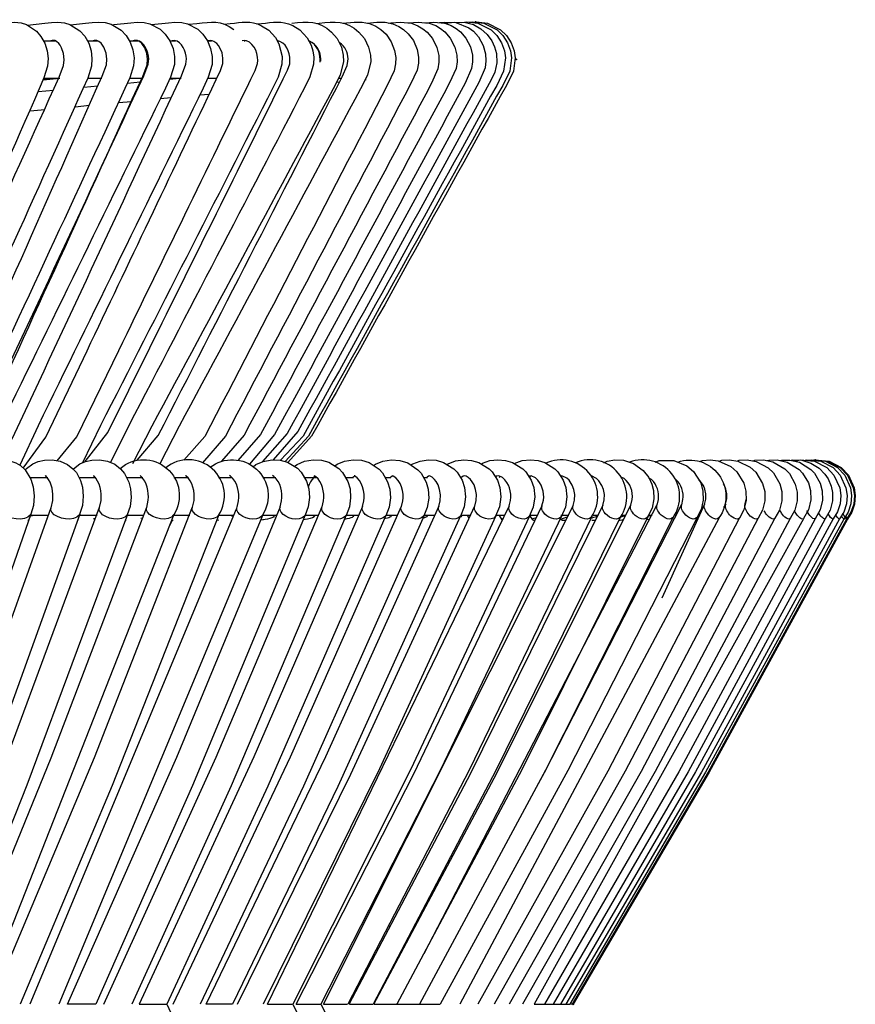
# Model space of a CAD drawing. Units: millimetres. Extents: x 3268.3 to 3284.2, y 1622.2 to 1630.4.
# Drawn here: x 3281.3 to 3284.2, y 1625.7 to 1629.2 of the extents above; entities that cross this region are included whole.
import ezdxf

# ---------------------------------------------------------------- set-up
doc = ezdxf.new("R2010")
doc.units = ezdxf.units.MM

# ---------------------------------------------------------------- blocks, each defined once
blk = doc.blocks.new('CB_CHC4015')
for points in [[(3454.674, 1702.967), (3455.633, 1703.068), (3456.243, 1703.125), (3456.796, 1703.181), (3457.417, 1703.159), (3457.936, 1703.035), (3458.862, 1702.538), (3459.325, 1702.098), (3459.731, 1701.511), (3460.014, 1700.822), (3460.149, 1700.1), (3460.138, 1699.377), (3459.799, 1698.248), (3459.347, 1697.277, -0.00007), (3444.536, 1667.006), (3442.889, 1663.473)], [(3458.051, 1702.967), (3459.01, 1703.068), (3459.62, 1703.125), (3460.173, 1703.181), (3460.794, 1703.159), (3461.313, 1703.035), (3462.239, 1702.538), (3462.702, 1702.098), (3463.108, 1701.511), (3463.39, 1700.822), (3463.526, 1700.1), (3463.515, 1699.377), (3463.176, 1698.248), (3462.724, 1697.277, -0.00007), (3447.913, 1667.006), (3446.266, 1663.473)], [(3475.255, 1703.08), (3476.26, 1703.17), (3476.971, 1703.181), (3477.648, 1703.046), (3478.213, 1702.809), (3478.664, 1702.515), (3479.127, 1702.098), (3479.59, 1701.42), (3479.883, 1700.653), (3479.985, 1699.998), (3479.974, 1699.445), (3479.849, 1698.824), (3479.262, 1697.571, 0.000237), (3462.871, 1666.053), (3460.986, 1663.924)], [(3477.422, 1703.091), (3478.28, 1703.17), (3479.025, 1703.181), (3479.725, 1703.035), (3480.267, 1702.798), (3480.685, 1702.527), (3481.114, 1702.143), (3481.577, 1701.522), (3481.904, 1700.743), (3482.028, 1700.054), (3482.017, 1699.501), (3481.904, 1698.88), (3481.317, 1697.616, 0.000206), (3464.711, 1666.087), (3462.657, 1663.687)], [(3479.375, 1703.102), (3479.545, 1703.125), (3480.425, 1703.193), (3481.396, 1703.08), (3481.983, 1702.854), (3482.412, 1702.594), (3482.796, 1702.29), (3483.281, 1701.725), (3483.676, 1700.912), (3483.846, 1700.19), (3483.857, 1699.603), (3483.767, 1699.005), (3483.202, 1697.718, 0.00009), (3466.393, 1666.166), (3464.35, 1663.823)], [(3481.08, 1703.114), (3481.125, 1703.125), (3482.006, 1703.193), (3482.988, 1703.091), (3483.575, 1702.865), (3484.015, 1702.617), (3484.399, 1702.312), (3484.873, 1701.759), (3485.291, 1700.946), (3485.46, 1700.213), (3485.483, 1699.625), (3485.392, 1699.016), (3484.816, 1697.729, -0.000202), (3467.861, 1666.222), (3465.818, 1663.902)], [(3482.604, 1703.125), (3483.394, 1703.193), (3484.388, 1703.091), (3484.963, 1702.877), (3485.404, 1702.617), (3485.787, 1702.324), (3486.284, 1701.759), (3486.69, 1700.958), (3486.871, 1700.213), (3486.882, 1699.626), (3486.792, 1699.016), (3486.216, 1697.718, 0.000066), (3469.125, 1666.211), (3466.868, 1663.552)], [(3483.913, 1703.136), (3484.376, 1703.182), (3485.381, 1703.136), (3486.532, 1702.662), (3486.95, 1702.357), (3487.402, 1701.861), (3487.831, 1701.093), (3488.045, 1700.337), (3488.079, 1699.716), (3488.011, 1699.095), (3487.435, 1697.763, 0.000086), (3470.243, 1666.301), (3468.053, 1663.789)], [(3484.354, 1703.091), (3484.433, 1703.103), (3485.257, 1703.182), (3486.239, 1703.159), (3486.961, 1702.956), (3487.627, 1702.583), (3488.192, 1702.087), (3488.61, 1701.511), (3488.858, 1700.98), (3489.016, 1700.371), (3489.05, 1699.547), (3488.869, 1698.7), (3488.542, 1698, -0.000059), (3471.214, 1666.482), (3469.001, 1663.947)], [(3485.9, 1703.159), (3486.352, 1703.204), (3487.356, 1703.08), (3488.531, 1702.482), (3489.039, 1701.985), (3489.479, 1701.319), (3489.727, 1700.619), (3489.817, 1699.976), (3489.659, 1698.779), (3489.039, 1697.515, 0.000195), (3471.677, 1666.075), (3469.656, 1663.913)], [(3486.577, 1703.182), (3486.894, 1703.204), (3487.898, 1703.08), (3489.072, 1702.493), (3489.58, 1701.985), (3490.021, 1701.33), (3490.28, 1700.619), (3490.371, 1699.976), (3490.213, 1698.779), (3489.58, 1697.515, 0.000194), (3472.162, 1666.075), (3470.073, 1663.8)], [(3442.913, 1702.877), (3444.662, 1703.08), (3445.238, 1703.136), (3445.791, 1703.17), (3446.39, 1703.114), (3446.875, 1702.956), (3447.767, 1702.38), (3448.173, 1701.894), (3448.512, 1701.285), (3448.726, 1700.608), (3448.805, 1699.919), (3448.76, 1699.23), (3448.444, 1698.18, 0.000136), (3434.785, 1667.006), (3433.08, 1662.953)], [(3446.954, 1702.899), (3448.534, 1703.08), (3449.121, 1703.136), (3449.686, 1703.17), (3450.273, 1703.114), (3450.77, 1702.967), (3451.673, 1702.391), (3452.102, 1701.917), (3452.452, 1701.296), (3452.666, 1700.619), (3452.745, 1699.919), (3452.7, 1699.23), (3452.373, 1698.169, -0.000007), (3438.295, 1666.995), (3436.862, 1663.687)], [(3450.826, 1702.933), (3452.181, 1703.08), (3452.779, 1703.136), (3453.332, 1703.17), (3453.942, 1703.136), (3454.461, 1702.989), (3455.375, 1702.448), (3455.816, 1701.985), (3456.177, 1701.375), (3456.425, 1700.687), (3456.516, 1699.975), (3456.482, 1699.275), (3456.154, 1698.203, 0.000103), (3441.671, 1667.017), (3440.305, 1663.947)], [(3467.962, 1702.854), (3468.595, 1702.448), (3469.193, 1701.793), (3469.509, 1701.228), (3469.791, 1700.099), (3469.78, 1699.411), (3469.441, 1698.259), (3468.967, 1697.289, -0.000087), (3453.513, 1667.028), (3451.887, 1663.676)], [(3470.751, 1702.888), (3471.394, 1702.481), (3472.049, 1701.77), (3472.399, 1701.116), (3472.557, 1700.596), (3472.647, 1700.032), (3472.625, 1699.411), (3472.297, 1698.293), (3471.834, 1697.345, 0.000007), (3456.075, 1667.074), (3454.405, 1663.71)], [(3474.239, 1702.29), (3474.725, 1701.714), (3475.109, 1700.946), (3475.278, 1700.235), (3475.3, 1699.659), (3475.007, 1698.44), (3474.386, 1697.198, 0.00011), (3458.119, 1666.972), (3456.392, 1663.597)], [(3476.689, 1702.29), (3477.174, 1701.714), (3477.558, 1700.946), (3477.727, 1700.235), (3477.75, 1699.659), (3477.456, 1698.44), (3476.835, 1697.198, 0.00011), (3460.568, 1666.972), (3458.841, 1663.597)], [(3434.265, 1663.71), (3435.733, 1667.119, 0.00001), (3449.799, 1698.248), (3450.194, 1699.309), (3450.239, 1699.817), (3450.194, 1700.359), (3450.013, 1700.879), (3449.889, 1701.104), (3449.765, 1701.273), (3449.573, 1701.454), (3449.415, 1701.533), (3449.189, 1701.533), (3449.054, 1701.51)], [(3437.449, 1663.269), (3439.176, 1665.68, 0.00004), (3453.648, 1698.327), (3454.043, 1699.366), (3454.077, 1699.874), (3454.009, 1700.405), (3453.817, 1700.923), (3453.569, 1701.285), (3453.366, 1701.454), (3453.174, 1701.533), (3452.937, 1701.533), (3452.847, 1701.51)], [(3440.926, 1663.856), (3442.439, 1665.692, 0.000016), (3457.294, 1698.316), (3457.689, 1699.366), (3457.735, 1699.851), (3457.667, 1700.382), (3457.486, 1700.89), (3457.227, 1701.262), (3457.012, 1701.443), (3456.82, 1701.522), (3456.538, 1701.522), (3456.448, 1701.51)], [(3446.581, 1663.213), (3448.613, 1665.996), (3452.305, 1673.729, 0.0002), (3463.492, 1697.198), (3463.898, 1698.045), (3464.282, 1698.847), (3464.474, 1699.468), (3464.497, 1699.953), (3464.418, 1700.438), (3464.226, 1700.89), (3464.09, 1701.093), (3463.943, 1701.262), (3463.684, 1701.454), (3463.526, 1701.51), (3463.345, 1701.533), (3463.108, 1701.51)], [(3440.642, 1663.913), (3442.222, 1665.838, 0.000416), (3457.394, 1698.361), (3457.801, 1699.4), (3457.835, 1699.896)], [(3444.019, 1663.913), (3445.599, 1665.838, 0.000416), (3460.771, 1698.361), (3461.178, 1699.4), (3461.212, 1699.896)], [(3456.787, 1663.913), (3458.694, 1666.143, 0.000003), (3475.176, 1698.282), (3475.639, 1699.287), (3475.706, 1699.682)], [(3449.618, 1663.868), (3451.391, 1666.008), (3455.15, 1673.752, 0.000136), (3466.991, 1698.056), (3467.375, 1698.858), (3467.578, 1699.467)], [(3452.136, 1663.789), (3454.179, 1666.403), (3457.927, 1673.977, -0.000053), (3469.904, 1698.102), (3470.288, 1698.881), (3470.48, 1699.456)], [(3455.274, 1663.179, -0.863754), (3460.083, 1659.036), (3460.072, 1659.014)], [(3464.124, 1659.025), (3464.124, 1659.014, 0.851628), (3459.36, 1663.236)], [(3463.334, 1663.281, -0.839969), (3468.053, 1659.002), (3467.985, 1658.901)], [(3500.158, 1658.867), (3500.135, 1658.81, 0.749208), (3496.105, 1663.687)], [(3505.272, 1663.755, -0.734745), (3508.974, 1658.754), (3508.963, 1658.743)], [(3491.973, 1658.912), (3481.339, 1636.228), (3470.762, 1615.152), (3492.211, 1570.998, -0.708417), (3487.684, 1566.788)], [(3494.841, 1658.889), (3484.026, 1636.217), (3473.279, 1615.152), (3484.015, 1594.121), (3495.1, 1570.998, -0.700765), (3490.641, 1566.765)]]:
    blk.add_lwpolyline(points, format="xyb")
for points in [[(3487.029, 1703.193), (3487.221, 1703.204), (3488.226, 1703.08), (3489.388, 1702.493), (3489.908, 1701.996), (3490.348, 1701.33), (3490.608, 1700.619), (3490.698, 1699.976), (3490.54, 1698.779), (3489.908, 1697.503)], [(3487.176, 1703.238), (3487.097, 1703.159)], [(3487.176, 1703.204), (3487.097, 1703.204)], [(3487.108, 1703.238), (3487.187, 1703.159)], [(3487.142, 1703.238), (3487.142, 1703.159)], [(3461.392, 1702.989), (3462.137, 1703.068)], [(3464.564, 1703.012), (3465.129, 1703.068)], [(3467.533, 1703.023), (3467.94, 1703.068)], [(3472.907, 1703.068), (3473.11, 1703.08)], [(3448.422, 1701.511), (3449.471, 1701.511)], [(3452.395, 1701.511), (3453.298, 1701.511)], [(3456.098, 1701.511), (3456.877, 1701.511)], [(3459.767, 1701.511), (3460.241, 1701.511)], [(3460.128, 1701.533), (3459.936, 1701.511)], [(3463.153, 1701.511), (3463.458, 1701.511)], [(3466.596, 1701.499), (3466.393, 1701.533), (3466.212, 1701.51)], [(3466.393, 1701.511), (3466.472, 1701.511)], [(3469.599, 1701.454), (3469.418, 1701.51), (3469.351, 1701.51)], [(3472.512, 1701.319), (3472.241, 1701.465), (3472.207, 1701.465)], [(3472.681, 1701.195), (3472.467, 1701.353)], [(3475.131, 1701.195), (3474.916, 1701.353)], [(3490.845, 1699.874), (3490.766, 1699.795)], [(3490.845, 1699.84), (3490.766, 1699.84)], [(3490.777, 1699.874), (3490.856, 1699.795)], [(3490.811, 1699.874), (3490.811, 1699.795)], [(3449.855, 1698.124), (3448.365, 1697.989)], [(3449.088, 1698.124), (3448.388, 1698.056)], [(3449.799, 1698.124), (3448.489, 1698.124)], [(3453.626, 1698.124), (3452.395, 1698.124)], [(3457.238, 1698.124), (3456.188, 1698.124)], [(3459.688, 1698.068), (3460.286, 1698.124)], [(3460.738, 1698.124), (3459.778, 1698.124)], [(3463.944, 1698.124), (3463.165, 1698.124)], [(3475.153, 1698.124), (3474.882, 1698.124)], [(3477.321, 1698.022), (3477.242, 1698.011)], [(3447.936, 1696.961), (3449.302, 1697.097)], [(3452.023, 1697.345), (3453.276, 1697.469)], [(3455.94, 1697.718), (3457.069, 1697.819)], [(3474.928, 1697.797), (3474.679, 1697.774)], [(3459.846, 1696.386), (3458.875, 1696.295)], [(3463.255, 1696.702), (3462.42, 1696.623)], [(3448.534, 1695.324), (3447.191, 1695.2)], [(3452.485, 1695.697), (3451.255, 1695.573)], [(3456.256, 1696.047), (3455.15, 1695.945)], [(3472.444, 1666.075), (3470.322, 1663.721)], [(3442.326, 1662.953), (3442.585, 1663.258), (3443.206, 1663.665), (3444.008, 1663.913), (3444.843, 1663.947), (3445.464, 1663.845), (3445.916, 1663.676), (3446.344, 1663.439), (3446.762, 1663.055), (3447.259, 1662.22), (3447.473, 1661.542), (3447.564, 1660.718), (3447.496, 1659.849), (3447.259, 1659.07)], [(3446.762, 1663.044), (3446.864, 1663.179), (3447.439, 1663.597), (3447.936, 1663.811), (3448.489, 1663.935), (3449.167, 1663.958), (3449.9, 1663.823), (3450.555, 1663.54), (3451.041, 1663.157), (3451.345, 1662.807), (3451.707, 1662.107), (3451.887, 1661.497), (3451.966, 1660.707), (3451.887, 1659.849), (3451.639, 1659.047)], [(3451.063, 1663.123), (3451.097, 1663.157), (3451.661, 1663.586), (3452.169, 1663.8), (3452.723, 1663.924), (3453.411, 1663.958), (3454.134, 1663.834), (3454.788, 1663.552), (3455.308, 1663.157), (3455.669, 1662.728), (3456.041, 1661.96), (3456.2, 1661.339), (3456.256, 1660.583), (3456.166, 1659.781), (3455.917, 1659.036)], [(3467.195, 1663.337), (3467.454, 1663.529), (3468.109, 1663.811), (3468.888, 1663.958), (3469.633, 1663.924), (3470.277, 1663.755), (3471.168, 1663.213), (3471.518, 1662.852), (3471.992, 1662.028), (3472.184, 1661.362), (3472.252, 1660.571), (3472.139, 1659.736), (3471.857, 1658.98)], [(3470.92, 1663.371), (3471.157, 1663.54), (3471.812, 1663.823), (3472.579, 1663.958), (3473.336, 1663.913), (3473.991, 1663.732), (3474.894, 1663.179), (3475.221, 1662.829), (3475.695, 1662.005), (3475.887, 1661.35), (3475.944, 1660.56), (3475.831, 1659.725), (3475.537, 1658.968)], [(3474.521, 1663.405), (3474.724, 1663.552), (3475.39, 1663.834), (3476.158, 1663.958), (3476.914, 1663.913), (3477.592, 1663.71), (3478.506, 1663.123), (3478.811, 1662.795), (3479.262, 1661.983), (3479.454, 1661.328), (3479.511, 1660.538), (3479.398, 1659.702), (3479.093, 1658.946)], [(3477.998, 1663.45), (3478.167, 1663.563), (3478.833, 1663.834), (3479.601, 1663.958), (3480.369, 1663.902), (3481.069, 1663.687), (3481.983, 1663.066), (3482.265, 1662.761), (3482.706, 1661.96), (3482.897, 1661.316), (3482.954, 1660.526), (3482.818, 1659.691), (3482.514, 1658.935)], [(3481.351, 1663.495), (3481.509, 1663.597), (3482.164, 1663.845), (3482.897, 1663.958), (3483.62, 1663.913), (3484.275, 1663.721), (3485.212, 1663.134), (3485.483, 1662.852), (3485.945, 1662.129), (3486.16, 1661.474), (3486.25, 1660.65), (3486.137, 1659.747), (3485.799, 1658.912)], [(3484.568, 1663.54), (3484.681, 1663.608), (3485.347, 1663.856), (3486.081, 1663.958), (3486.792, 1663.902), (3487.447, 1663.721), (3488.361, 1663.145), (3488.632, 1662.863), (3489.106, 1662.129), (3489.332, 1661.475), (3489.422, 1660.639), (3489.298, 1659.725), (3488.948, 1658.889)], [(3487.661, 1663.574), (3487.763, 1663.642), (3488.44, 1663.879), (3489.151, 1663.958), (3489.84, 1663.902), (3490.472, 1663.71), (3491.375, 1663.145), (3491.646, 1662.863), (3492.12, 1662.129), (3492.357, 1661.475), (3492.448, 1660.639), (3492.324, 1659.713), (3491.951, 1658.878)], [(3490.608, 1663.619), (3490.619, 1663.631), (3491.33, 1663.879), (3492.064, 1663.958), (3492.752, 1663.89), (3493.362, 1663.71), (3494.243, 1663.157), (3494.525, 1662.874), (3495.01, 1662.141), (3495.236, 1661.474), (3495.338, 1660.628), (3495.202, 1659.702), (3494.83, 1658.855)], [(3498.656, 1663.698), (3498.95, 1663.845), (3499.65, 1663.958), (3500.417, 1663.913), (3501.321, 1663.619), (3502.19, 1662.987), (3502.675, 1662.366), (3502.946, 1661.779), (3503.093, 1661.215), (3503.127, 1660.458), (3502.969, 1659.612), (3502.574, 1658.799)], [(3503.251, 1663.744), (3503.612, 1663.89), (3504.922, 1663.902), (3506.096, 1663.427), (3506.694, 1662.919), (3507.338, 1661.892), (3507.541, 1661.158), (3507.563, 1660.334), (3507.371, 1659.499), (3506.988, 1658.765)], [(3507.202, 1663.789), (3507.507, 1663.902), (3508.173, 1663.958), (3508.895, 1663.868), (3510.036, 1663.348), (3510.577, 1662.874), (3511.198, 1661.858), (3511.39, 1661.136), (3511.401, 1660.3), (3511.198, 1659.476), (3510.803, 1658.731)], [(3508.997, 1663.823), (3509.223, 1663.913), (3509.923, 1663.958), (3510.668, 1663.845), (3511.785, 1663.303), (3512.293, 1662.84), (3512.892, 1661.836), (3513.072, 1661.113), (3513.083, 1660.289), (3512.88, 1659.454), (3512.485, 1658.72)], [(3510.622, 1663.856), (3510.792, 1663.913), (3511.514, 1663.958), (3512.305, 1663.811), (3513.4, 1663.236), (3513.862, 1662.784), (3514.427, 1661.813), (3514.607, 1661.102), (3514.619, 1660.278), (3514.404, 1659.442), (3513.998, 1658.709)], [(3512.034, 1663.868), (3512.203, 1663.924), (3512.971, 1663.947), (3513.817, 1663.766), (3514.878, 1663.156), (3515.285, 1662.728), (3515.815, 1661.779), (3515.985, 1661.068), (3515.985, 1660.267), (3515.77, 1659.431), (3515.364, 1658.697)], [(3513.298, 1663.879), (3513.433, 1663.924), (3514.201, 1663.947), (3515.082, 1663.755), (3516.165, 1663.089), (3516.47, 1662.761), (3516.989, 1661.892), (3517.181, 1661.192), (3517.204, 1660.357), (3517.001, 1659.476), (3516.56, 1658.686)], [(3514.416, 1663.902), (3514.574, 1663.935), (3515.341, 1663.935), (3516.188, 1663.732), (3517.215, 1663.077), (3517.531, 1662.75), (3518.051, 1661.87), (3518.231, 1661.17), (3518.254, 1660.334), (3518.051, 1659.465), (3517.61, 1658.675)], [(3515.443, 1663.913), (3515.59, 1663.947), (3516.402, 1663.913), (3517.226, 1663.664), (3517.96, 1663.213), (3518.479, 1662.682), (3518.773, 1662.242), (3519.033, 1661.599), (3519.146, 1661.012), (3519.146, 1660.267), (3518.931, 1659.442), (3518.491, 1658.664)], [(3515.77, 1663.834), (3516.267, 1663.947), (3517.542, 1663.823), (3518.638, 1663.258), (3519.281, 1662.592), (3519.8, 1661.452), (3519.902, 1660.741), (3519.834, 1659.996), (3519.597, 1659.284), (3519.213, 1658.652)], [(3516.538, 1663.879), (3516.843, 1663.947), (3518.107, 1663.823), (3519.202, 1663.258), (3519.845, 1662.592), (3520.365, 1661.452), (3520.466, 1660.741), (3520.399, 1659.996), (3520.162, 1659.273), (3519.778, 1658.652)], [(3516.944, 1663.879), (3517.249, 1663.947), (3518.513, 1663.823), (3519.608, 1663.258), (3520.252, 1662.592), (3520.782, 1661.452), (3520.873, 1660.741), (3520.805, 1659.996), (3520.568, 1659.273), (3520.184, 1658.641)], [(3517.294, 1663.902), (3517.497, 1663.947), (3518.75, 1663.823), (3519.845, 1663.258), (3520.5, 1662.592), (3521.019, 1661.452), (3521.121, 1660.741), (3521.053, 1659.984), (3520.805, 1659.273), (3520.421, 1658.641)], [(3517.554, 1663.935), (3517.576, 1663.947), (3518.841, 1663.823), (3519.924, 1663.258), (3520.579, 1662.592), (3521.098, 1661.452), (3521.2, 1660.741), (3521.132, 1659.984), (3520.895, 1659.273), (3520.511, 1658.641)], [(3517.655, 1663.969), (3517.576, 1663.89)], [(3517.655, 1663.935), (3517.576, 1663.935)], [(3517.588, 1663.969), (3517.667, 1663.89)], [(3517.622, 1663.969), (3517.622, 1663.89)], [(3447.213, 1662.355), (3448.794, 1662.355)], [(3448.692, 1662.412), (3448.591, 1662.536), (3448.625, 1662.536)], [(3451.627, 1662.355), (3453.084, 1662.355)], [(3452.914, 1662.513), (3452.914, 1662.536)], [(3455.883, 1662.355), (3457.317, 1662.355)], [(3457.114, 1662.502), (3457.103, 1662.536)], [(3460.083, 1662.355), (3461.392, 1662.355)], [(3461.178, 1662.513), (3461.144, 1662.536)], [(3464.102, 1662.355), (3465.321, 1662.355)], [(3465.174, 1662.491), (3465.084, 1662.547), (3465.095, 1662.547)], [(3468.075, 1662.355), (3469.227, 1662.355)], [(3469.069, 1662.457), (3468.944, 1662.536), (3468.956, 1662.524)], [(3471.823, 1662.355), (3472.941, 1662.355)], [(3472.805, 1662.445), (3472.681, 1662.524), (3472.76, 1662.502), (3472.76, 1662.457), (3472.647, 1662.355), (3472.467, 1662.152), (3472.354, 1661.994), (3472.229, 1661.745), (3472.139, 1661.508)], [(3475.571, 1662.355), (3476.214, 1662.355)], [(3476.293, 1662.513), (3476.26, 1662.524), (3476.282, 1662.502), (3476.226, 1662.423), (3476.147, 1662.355)], [(3479.059, 1662.355), (3479.545, 1662.355)], [(3479.759, 1662.502), (3479.68, 1662.524), (3479.669, 1662.502), (3479.522, 1662.355)], [(3482.57, 1662.355), (3482.83, 1662.355)], [(3483.846, 1659.781), (3483.981, 1660.289), (3484.004, 1660.82), (3483.925, 1661.305), (3483.789, 1661.712), (3483.62, 1662.005), (3483.473, 1662.197), (3483.259, 1662.4), (3483.089, 1662.502), (3482.976, 1662.524), (3482.931, 1662.491), (3482.807, 1662.4), (3482.762, 1662.355)], [(3485.799, 1662.355), (3485.866, 1662.355)], [(3487.074, 1659.793), (3487.198, 1660.301), (3487.221, 1660.831), (3487.153, 1661.305), (3487.006, 1661.7), (3486.837, 1661.994), (3486.69, 1662.186), (3486.476, 1662.378), (3486.295, 1662.491), (3486.137, 1662.524), (3486.047, 1662.491), (3485.9, 1662.389), (3485.866, 1662.355)], [(3489.558, 1662.355), (3489.219, 1662.524), (3489.038, 1662.491), (3488.914, 1662.412)], [(3489.275, 1662.355), (3489.343, 1662.468)], [(3492.515, 1662.332), (3492.12, 1662.513), (3491.894, 1662.491)], [(3491.985, 1662.344), (3492.019, 1662.411), (3492.109, 1662.513)], [(3495.902, 1659.849), (3496.026, 1660.346), (3496.049, 1660.854), (3495.97, 1661.305), (3495.823, 1661.678), (3495.529, 1662.118), (3495.326, 1662.31), (3494.897, 1662.513), (3494.762, 1662.502)], [(3498.555, 1659.86), (3498.679, 1660.357), (3498.702, 1660.854), (3498.611, 1661.305), (3498.476, 1661.666), (3498.194, 1662.084), (3498.002, 1662.276), (3497.528, 1662.513), (3497.516, 1662.513)], [(3500.463, 1662.287), (3500.203, 1662.4)], [(3502.924, 1662.186), (3502.698, 1662.31)], [(3505.102, 1662.186), (3505.046, 1662.22)], [(3507.676, 1659.939), (3507.789, 1660.425), (3507.8, 1660.899), (3507.71, 1661.316), (3507.575, 1661.644), (3507.315, 1662.016), (3507.179, 1662.141)], [(3509.573, 1659.973), (3509.686, 1660.447), (3509.686, 1660.91), (3509.595, 1661.328), (3509.46, 1661.644), (3509.381, 1661.757)], [(3449.088, 1659.657), (3449.223, 1660.312)], [(3453.422, 1659.668), (3453.558, 1660.312)], [(3457.656, 1659.691), (3457.791, 1660.334)], [(3461.765, 1659.702), (3461.9, 1660.312)], [(3465.761, 1659.713), (3465.885, 1660.289)], [(3469.633, 1659.725), (3469.757, 1660.267)], [(3473.381, 1659.736), (3473.505, 1660.278)], [(3477.005, 1659.759), (3477.129, 1660.267)], [(3480.493, 1659.77), (3480.617, 1660.278)], [(3482.525, 1619.712), (3503.443, 1659.95)], [(3490.156, 1659.815), (3490.291, 1660.312)], [(3492.436, 1634.286), (3493.328, 1635.923), (3505.655, 1659.973)], [(3493.102, 1659.826), (3493.227, 1660.323)], [(3501.061, 1659.883), (3501.196, 1660.402)], [(3503.499, 1659.375), (3503.443, 1659.51), (3503.409, 1659.635), (3503.398, 1659.747), (3503.409, 1659.849), (3503.443, 1659.939)], [(3503.42, 1659.894), (3503.544, 1660.391)], [(3503.883, 1651.58), (3507.699, 1659.996)], [(3505.712, 1659.375), (3505.655, 1659.51), (3505.622, 1659.635), (3505.599, 1659.747), (3505.61, 1659.849), (3505.644, 1659.939), (3505.644, 1659.962)], [(3505.633, 1659.917), (3505.746, 1660.402)], [(3507.857, 1659.251), (3507.778, 1659.375), (3507.721, 1659.51), (3507.676, 1659.635), (3507.654, 1659.747), (3507.654, 1659.849), (3507.676, 1659.939), (3507.699, 1659.984)], [(3509.403, 1659.668), (3509.607, 1660.018)], [(3509.686, 1659.375), (3509.618, 1659.51), (3509.584, 1659.634), (3509.561, 1659.747), (3509.55, 1659.849), (3509.573, 1659.939), (3509.595, 1660.007)], [(3511.322, 1659.996), (3511.401, 1660.391)], [(3511.322, 1660.018), (3511.334, 1660.03)], [(3447.27, 1659.093), (3438.815, 1634.828), (3431.522, 1615.152)], [(3432.572, 1615.152), (3441.05, 1637.221), (3449.099, 1659.679)], [(3451.65, 1659.07), (3442.913, 1634.817), (3435.361, 1615.152)], [(3436.365, 1615.152), (3445.125, 1637.232), (3453.434, 1659.702)], [(3455.929, 1659.059), (3446.897, 1634.806), (3439.108, 1615.152)], [(3440.068, 1615.152), (3449.088, 1637.255), (3457.656, 1659.713)], [(3460.083, 1659.047), (3442.766, 1615.152)], [(3443.658, 1615.152), (3452.96, 1637.266), (3461.776, 1659.725)], [(3465.685, 1659.542), (3447.166, 1615.152)], [(3447.259, 1659.07), (3447.225, 1659.014)], [(3449.099, 1659.375), (3449.065, 1659.51), (3449.076, 1659.634), (3449.088, 1659.646)], [(3449.155, 1659.251), (3449.099, 1659.375)], [(3453.095, 1615.152), (3453.05, 1615.152), (3450.849, 1615.152), (3450.713, 1615.152), (3450.544, 1615.152), (3460.343, 1637.289), (3469.644, 1659.759)], [(3451.639, 1659.047), (3451.616, 1659.014)], [(3453.434, 1659.375), (3453.4, 1659.51), (3453.411, 1659.634), (3453.422, 1659.657)], [(3453.501, 1659.251), (3453.434, 1659.375)], [(3453.818, 1615.152), (3463.876, 1637.3), (3473.392, 1659.77)], [(3455.917, 1659.047), (3455.895, 1659.014)], [(3477.016, 1659.781), (3467.274, 1637.323), (3456.99, 1615.152), (3457.182, 1615.152), (3457.328, 1615.152), (3459.326, 1615.152), (3459.451, 1615.152), (3469.216, 1594.121), (3479.285, 1570.998)], [(3457.656, 1659.375), (3457.622, 1659.51), (3457.633, 1659.634), (3457.644, 1659.657)], [(3457.723, 1659.251), (3457.656, 1659.375)], [(3460.038, 1615.152), (3470.559, 1637.334), (3480.504, 1659.804)], [(3461.776, 1659.375), (3461.742, 1659.51), (3461.742, 1659.634), (3461.754, 1659.668)], [(3461.844, 1659.251), (3461.776, 1659.375)], [(3465.343, 1615.152), (3465.332, 1615.152), (3463.345, 1615.152), (3463.199, 1615.152), (3462.973, 1615.152), (3473.72, 1637.357), (3483.868, 1659.815)], [(3465.772, 1659.375), (3465.738, 1659.51), (3465.738, 1659.634), (3465.761, 1659.736)], [(3465.84, 1659.251), (3465.772, 1659.375)], [(3465.795, 1615.163), (3475.966, 1635.788), (3487.085, 1659.826)], [(3468.493, 1615.163), (3490.179, 1659.849)], [(3469.712, 1659.251), (3469.644, 1659.375), (3469.611, 1659.51), (3469.599, 1659.634), (3469.633, 1659.747)], [(3471.055, 1615.163), (3481.611, 1635.821), (3493.125, 1659.871)], [(3473.392, 1659.375), (3473.358, 1659.51), (3473.347, 1659.634), (3473.381, 1659.747), (3473.381, 1659.759)], [(3473.471, 1659.251), (3473.392, 1659.375)], [(3473.505, 1615.163), (3495.925, 1659.883)], [(3475.819, 1615.163), (3486.713, 1635.855), (3498.577, 1659.905)], [(3477.095, 1659.251), (3477.027, 1659.375), (3476.982, 1659.51), (3476.971, 1659.634), (3476.993, 1659.747), (3477.005, 1659.77)], [(3478.009, 1615.152), (3489.061, 1635.878), (3501.083, 1659.928)], [(3480.515, 1659.375), (3480.47, 1659.51), (3480.459, 1659.634), (3480.482, 1659.747), (3480.493, 1659.781)], [(3480.594, 1659.251), (3480.515, 1659.375)], [(3483.879, 1659.375), (3483.834, 1659.51), (3483.823, 1659.634), (3483.834, 1659.747), (3483.857, 1659.804)], [(3483.958, 1659.251), (3483.879, 1659.375)], [(3487.108, 1659.375), (3487.063, 1659.51), (3487.052, 1659.634), (3487.063, 1659.747), (3487.085, 1659.815)], [(3487.187, 1659.251), (3487.108, 1659.375)], [(3490.201, 1659.375), (3490.156, 1659.51), (3490.133, 1659.635), (3490.145, 1659.747), (3490.167, 1659.838)], [(3490.28, 1659.251), (3490.201, 1659.375)], [(3493.148, 1659.375), (3493.102, 1659.51), (3493.08, 1659.635), (3493.08, 1659.747), (3493.114, 1659.838)], [(3493.227, 1659.251), (3493.148, 1659.375)], [(3495.958, 1659.375), (3495.902, 1659.51), (3495.879, 1659.635), (3495.879, 1659.747), (3495.902, 1659.849)], [(3496.037, 1659.251), (3495.958, 1659.375)], [(3498.623, 1659.375), (3498.566, 1659.51), (3498.532, 1659.635), (3498.532, 1659.747), (3498.555, 1659.849), (3498.555, 1659.86)], [(3498.69, 1659.251), (3498.623, 1659.375)], [(3501.14, 1659.375), (3501.084, 1659.51), (3501.05, 1659.635), (3501.038, 1659.747), (3501.061, 1659.849), (3501.084, 1659.917)], [(3501.208, 1659.251), (3501.14, 1659.375)], [(3503.578, 1659.251), (3503.499, 1659.375)], [(3505.791, 1659.251), (3505.712, 1659.375)], [(3509.765, 1659.251), (3509.685, 1659.375)], [(3511.435, 1659.375), (3511.368, 1659.51)], [(3511.514, 1659.251), (3511.435, 1659.375)], [(3513.106, 1659.251), (3513.027, 1659.375)], [(3514.54, 1659.251), (3514.461, 1659.375)], [(3515.804, 1659.251), (3515.736, 1659.375)], [(3516.922, 1659.251), (3516.843, 1659.375)], [(3518.491, 1658.664), (3518.479, 1658.652), (3518.446, 1658.641), (3518.4, 1658.652), (3518.344, 1658.686), (3518.276, 1658.743), (3518.197, 1658.81), (3518.118, 1658.901), (3518.028, 1659.014), (3517.949, 1659.127), (3517.904, 1659.194)], [(3518.818, 1659.014), (3518.75, 1659.104)], [(3520.105, 1659.127), (3520.094, 1659.16)], [(3464.135, 1659.025), (3454.562, 1634.772), (3446.311, 1615.152)], [(3447.089, 1658.517), (3446.988, 1658.517)], [(3447.214, 1658.935), (3447.417, 1658.968), (3447.428, 1658.968)], [(3448.828, 1658.968), (3447.27, 1658.968)], [(3448.704, 1658.652), (3448.67, 1658.641)], [(3468.064, 1659.014), (3449.765, 1615.152)], [(3451.503, 1658.506), (3451.424, 1658.506)], [(3453.208, 1658.968), (3451.661, 1658.968)], [(3453.039, 1658.686), (3452.858, 1658.641)], [(3471.868, 1659.002), (3461.776, 1634.749), (3453.106, 1615.152)], [(3455.827, 1658.517), (3455.691, 1658.506)], [(3457.374, 1658.968), (3455.94, 1658.968)], [(3475.548, 1658.991), (3465.219, 1634.727), (3456.335, 1615.152)], [(3457.261, 1658.72), (3457.114, 1658.686)], [(3479.104, 1658.968), (3468.527, 1634.715), (3459.451, 1615.152)], [(3459.947, 1658.528), (3459.643, 1657.952)], [(3460.026, 1658.528), (3459.925, 1658.517)], [(3461.517, 1658.968), (3460.105, 1658.968)], [(3461.381, 1658.788), (3461.347, 1658.765)], [(3461.358, 1658.968), (3461.37, 1658.968), (3461.437, 1658.935), (3461.471, 1658.912)], [(3482.525, 1658.957), (3471.721, 1634.704), (3462.454, 1615.152)], [(3464.113, 1658.551), (3463.921, 1658.528)], [(3465.479, 1658.968), (3464.158, 1658.968)], [(3465.242, 1658.968), (3465.31, 1658.935), (3465.343, 1658.901), (3465.332, 1658.856)], [(3485.81, 1658.946), (3474.792, 1634.681), (3465.343, 1615.152)], [(3468.064, 1658.573), (3467.861, 1658.551)], [(3469.362, 1658.968), (3468.087, 1658.968)], [(3488.959, 1658.923), (3478.517, 1636.251), (3468.109, 1615.152)], [(3468.99, 1658.968), (3469.001, 1658.968)], [(3471.88, 1658.607), (3471.699, 1658.573)], [(3471.868, 1658.991), (3471.801, 1658.901)], [(3473.065, 1658.968), (3471.913, 1658.968)], [(3472.625, 1658.968), (3472.681, 1658.935), (3472.704, 1658.901), (3472.681, 1658.856)], [(3475.548, 1658.98), (3475.492, 1658.901)], [(3476.7, 1658.968), (3475.582, 1658.968)], [(3497.573, 1658.867), (3486.589, 1636.194), (3475.684, 1615.152)], [(3500.158, 1658.856), (3489.004, 1636.171), (3477.953, 1615.152)], [(3479.511, 1658.968), (3479.556, 1658.935), (3479.556, 1658.901), (3479.533, 1658.856), (3479.466, 1658.81), (3479.364, 1658.765), (3479.24, 1658.72), (3479.082, 1658.686), (3478.958, 1658.652)], [(3479.093, 1658.968), (3479.059, 1658.901)], [(3480.165, 1658.968), (3479.172, 1658.968)], [(3502.585, 1658.833), (3491.296, 1636.16), (3480.098, 1615.152)], [(3504.877, 1658.81), (3493.43, 1636.138), (3482.107, 1615.152)], [(3482.751, 1658.968), (3482.796, 1658.935), (3482.796, 1658.901), (3482.762, 1658.856), (3482.683, 1658.81), (3482.581, 1658.765), (3482.457, 1658.72), (3482.412, 1658.709)], [(3482.514, 1658.946), (3482.491, 1658.901)], [(3483.518, 1658.968), (3482.502, 1658.968)], [(3507.01, 1658.788), (3495.428, 1636.115), (3483.981, 1615.152)], [(3508.986, 1658.765), (3485.731, 1615.152)], [(3485.866, 1658.968), (3485.9, 1658.935), (3485.889, 1658.901), (3485.855, 1658.856), (3485.776, 1658.81), (3485.742, 1658.799)], [(3485.81, 1658.935), (3485.787, 1658.901)], [(3486.724, 1658.968), (3485.832, 1658.968)], [(3486.555, 1658.743), (3486.408, 1658.968)], [(3510.814, 1658.743), (3498.995, 1636.059), (3487.345, 1615.152)], [(3512.474, 1658.72), (3500.564, 1636.047), (3488.813, 1615.152)], [(3489.783, 1658.968), (3488.937, 1658.968)], [(3488.959, 1658.912), (3488.948, 1658.901)], [(3489.524, 1658.573), (3489.287, 1658.968)], [(3489.524, 1658.573), (3489.513, 1658.607), (3489.524, 1658.641), (3489.58, 1658.686)], [(3513.998, 1658.709), (3501.986, 1636.025), (3490.156, 1615.152)], [(3515.364, 1658.686), (3503.262, 1636.013), (3491.353, 1615.152)], [(3491.962, 1658.889), (3491.906, 1658.81)], [(3492.73, 1658.968), (3491.996, 1658.968), (3492.256, 1658.573)], [(3492.402, 1658.517), (3492.369, 1658.528)], [(3492.414, 1658.72), (3492.527, 1658.765)], [(3516.56, 1658.675), (3492.414, 1615.152)], [(3517.61, 1658.675), (3505.362, 1635.991), (3493.328, 1615.152)], [(3518.491, 1658.664), (3506.197, 1635.98), (3494.107, 1615.152)], [(3494.852, 1658.562), (3494.751, 1658.709)], [(3519.213, 1658.652), (3506.874, 1635.979), (3494.751, 1615.152)], [(3494.841, 1658.867), (3494.796, 1658.81)], [(3495.496, 1658.968), (3494.807, 1658.968)], [(3495.191, 1658.506), (3495.157, 1658.506), (3495.044, 1658.517), (3494.942, 1658.528), (3494.886, 1658.551), (3494.852, 1658.573), (3494.841, 1658.607), (3494.875, 1658.641), (3494.931, 1658.686), (3495.021, 1658.72), (3495.134, 1658.765)], [(3495.134, 1658.765), (3495.27, 1658.81), (3495.383, 1658.844)], [(3519.778, 1658.652), (3507.405, 1635.968), (3495.247, 1615.152)], [(3520.184, 1658.641), (3507.778, 1635.968), (3495.608, 1615.152)], [(3520.421, 1658.641), (3508.015, 1635.968), (3495.812, 1615.152), (3495.8, 1615.152), (3495.631, 1615.152), (3495.608, 1615.152)], [(3520.511, 1658.641), (3508.082, 1635.968), (3495.891, 1615.152)], [(3497.561, 1658.844), (3497.539, 1658.81)], [(3497.832, 1658.528), (3497.708, 1658.517), (3497.573, 1658.506), (3497.561, 1658.506)], [(3497.607, 1658.765), (3497.742, 1658.81), (3497.889, 1658.856), (3498.036, 1658.889)], [(3498.16, 1658.968), (3497.697, 1658.968)], [(3500.361, 1658.562), (3500.271, 1658.551), (3500.113, 1658.528), (3499.966, 1658.517), (3499.955, 1658.517)], [(3500.147, 1658.844), (3500.214, 1658.856), (3500.384, 1658.901), (3500.553, 1658.935), (3500.564, 1658.935)], [(3500.621, 1658.968), (3500.226, 1658.968)], [(3502.72, 1658.607), (3502.698, 1658.607), (3502.528, 1658.573), (3502.438, 1658.562)], [(3502.574, 1658.901), (3502.72, 1658.935), (3502.89, 1658.968), (3502.924, 1658.98)], [(3502.596, 1658.844), (3502.574, 1658.81)], [(3502.991, 1658.968), (3502.732, 1658.968)], [(3504.956, 1658.675), (3504.797, 1658.641), (3504.775, 1658.641)], [(3504.865, 1658.788), (3504.82, 1658.743)], [(3505.147, 1658.968), (3504.978, 1658.968)], [(3506.999, 1658.777), (3506.965, 1658.743)], [(3510.803, 1658.731), (3510.758, 1658.686)], [(3512.485, 1658.72), (3512.451, 1658.686)], [(3513.998, 1658.709), (3513.975, 1658.686)], [(3515.364, 1658.698), (3515.352, 1658.686)], [(3516.56, 1658.686), (3516.526, 1658.652)], [(3517.61, 1658.675), (3517.588, 1658.652)], [(3519.213, 1658.652), (3519.191, 1658.641)], [(3519.778, 1658.652), (3519.766, 1658.641), (3519.733, 1658.652), (3519.687, 1658.686), (3519.631, 1658.743), (3519.574, 1658.81), (3519.507, 1658.901), (3519.439, 1659.002)], [(3520.184, 1658.641), (3520.173, 1658.641), (3520.15, 1658.652), (3520.116, 1658.686), (3520.071, 1658.743), (3520.015, 1658.81), (3519.958, 1658.901), (3519.947, 1658.912)], [(3520.5, 1658.652), (3520.478, 1658.686), (3520.455, 1658.743), (3520.41, 1658.81), (3520.353, 1658.901), (3520.353, 1658.912)], [(3520.421, 1658.641), (3520.41, 1658.652)], [(3479.466, 1622.094), (3479.33, 1622.185)], [(3481.159, 1621.067), (3481.08, 1621.112)], [(3483.53, 1621.598), (3483.541, 1621.598)], [(3482.739, 1620.107), (3482.728, 1620.107)], [(3478.867, 1616.845), (3478.924, 1616.845)], [(3468.504, 1615.152), (3468.493, 1615.152), (3468.753, 1615.152), (3468.899, 1615.152), (3470.694, 1615.152), (3470.739, 1615.152)], [(3471.067, 1615.152), (3471.338, 1615.152), (3471.484, 1615.152), (3473.223, 1615.152), (3473.279, 1615.152)], [(3473.516, 1615.152), (3473.799, 1615.152)], [(3473.799, 1615.152), (3473.957, 1615.152), (3475.639, 1615.152), (3475.65, 1615.152)], [(3475.831, 1615.152), (3476.135, 1615.152), (3476.293, 1615.152), (3477.863, 1615.152), (3477.919, 1615.152)], [(3478.021, 1615.152), (3478.348, 1615.152), (3478.506, 1615.152), (3480.03, 1615.152), (3480.075, 1615.152), (3480.064, 1615.152)], [(3480.098, 1615.152), (3480.425, 1615.152)], [(3480.425, 1615.152), (3480.583, 1615.152), (3482.051, 1615.152), (3482.096, 1615.152), (3482.085, 1615.152)], [(3482.107, 1615.152), (3482.367, 1615.152), (3482.525, 1615.152), (3483.947, 1615.152), (3483.981, 1615.152)], [(3492.414, 1615.152), (3493.317, 1615.152)], [(3493.328, 1615.152), (3494.084, 1615.152)], [(3494.107, 1615.152), (3494.141, 1615.152), (3494.728, 1615.152), (3494.751, 1615.152), (3495.247, 1615.152), (3495.236, 1615.152)], [(3495.247, 1615.152), (3495.292, 1615.152), (3495.586, 1615.152), (3495.597, 1615.152)], [(3495.925, 1615.186), (3495.846, 1615.107)], [(3495.857, 1615.186), (3495.936, 1615.107)], [(3495.891, 1615.186), (3495.891, 1615.107)]]:
    blk.add_lwpolyline(points)
for centre, start, end in [((3494.805, 1660.655), 326.42716, 114.4653), ((3502.153, 1660.662), 325.07551, 111.25047)]:
    blk.add_arc(centre, 3.294, start, end)
at = {"extrusion": (0, 0, -1)}
blk.add_ellipse((3473.98, 1658.773), major_axis=(2.211, 0.129), ratio=0.144312, start_param=6.065211, end_param=7.170931, dxfattribs=at)
for points in [[(3462.137, 1703.068), (3463.518, 1703.192), (3464.246, 1703.399), (3465.479, 1702.515)], [(3465.129, 1703.068), (3466.211, 1703.138), (3466.92, 1703.393), (3467.962, 1702.854)], [(3467.94, 1703.068), (3469.001, 1703.141), (3469.717, 1703.373), (3470.751, 1702.888)], [(3470.661, 1703.08), (3472.13, 1703.247), (3473.032, 1703.348), (3474.239, 1702.29)], [(3473.11, 1703.08), (3474.579, 1703.247), (3475.481, 1703.348), (3476.689, 1702.29)], [(3457.835, 1699.896), (3457.812, 1700.518), (3457.483, 1701.458), (3456.751, 1701.533)], [(3461.212, 1699.896), (3461.189, 1700.518), (3460.859, 1701.458), (3460.128, 1701.533)], [(3467.578, 1699.467), (3467.718, 1700.18), (3467.363, 1701.284), (3466.596, 1701.499)], [(3470.48, 1699.456), (3470.586, 1700.201), (3470.334, 1701.112), (3469.599, 1701.454)], [(3473.2, 1699.603), (3473.273, 1700.211), (3473.026, 1700.951), (3472.512, 1701.319)], [(3473.257, 1699.682), (3473.297, 1700.239), (3473.117, 1700.826), (3472.681, 1701.195)], [(3475.706, 1699.682), (3475.746, 1700.239), (3475.566, 1700.826), (3475.131, 1701.195)], [(3489.908, 1697.503), (3484.066, 1687.039), (3478.286, 1676.539), (3472.444, 1666.075)], [(3449.223, 1660.312), (3449.3, 1661.035), (3449.162, 1661.835), (3448.692, 1662.412)], [(3453.558, 1660.312), (3453.654, 1661.039), (3453.452, 1661.979), (3452.914, 1662.513)], [(3457.791, 1660.334), (3457.853, 1661.091), (3457.7, 1661.967), (3457.114, 1662.502)], [(3461.9, 1660.312), (3461.993, 1660.987), (3461.773, 1662.088), (3461.178, 1662.513)], [(3465.885, 1660.289), (3465.989, 1661.065), (3465.803, 1661.972), (3465.174, 1662.491)], [(3469.757, 1660.267), (3469.862, 1661.048), (3469.68, 1661.921), (3469.069, 1662.457)], [(3473.505, 1660.278), (3473.613, 1661.05), (3473.425, 1661.929), (3472.805, 1662.445)], [(3477.129, 1660.267), (3477.254, 1661.008), (3476.993, 1662.119), (3476.293, 1662.513)], [(3480.617, 1660.278), (3480.772, 1660.981), (3480.457, 1662.152), (3479.759, 1662.502)], [(3490.291, 1660.312), (3490.378, 1661.085), (3490.183, 1661.859), (3489.558, 1662.355)], [(3493.227, 1660.323), (3493.343, 1661.046), (3493.098, 1661.867), (3492.515, 1662.332)], [(3501.196, 1660.402), (3501.276, 1661.126), (3501.034, 1661.83), (3500.463, 1662.287)], [(3503.544, 1660.391), (3503.631, 1661.036), (3503.408, 1661.741), (3502.924, 1662.186)], [(3505.746, 1660.402), (3505.85, 1661.03), (3505.585, 1661.77), (3505.102, 1662.186)], [(3511.368, 1659.51), (3511.303, 1659.663), (3511.256, 1659.858), (3511.322, 1660.018)], [(3447.225, 1659.014), (3446.782, 1658.383), (3445.12, 1658.615), (3444.719, 1659.251)], [(3451.616, 1659.014), (3451.169, 1658.377), (3449.587, 1658.622), (3449.155, 1659.251)], [(3455.895, 1659.014), (3455.491, 1658.371), (3453.889, 1658.634), (3453.501, 1659.251)], [(3460.072, 1659.014), (3459.654, 1658.354), (3458.111, 1658.652), (3457.723, 1659.251)], [(3464.124, 1659.014), (3463.742, 1658.358), (3462.221, 1658.65), (3461.844, 1659.251)], [(3467.985, 1658.901), (3467.479, 1658.397), (3466.22, 1658.687), (3465.84, 1659.251)], [(3471.801, 1658.901), (3471.32, 1658.389), (3470.081, 1658.699), (3469.712, 1659.251)], [(3475.492, 1658.901), (3475.033, 1658.384), (3473.819, 1658.708), (3473.471, 1659.251)], [(3479.059, 1658.901), (3478.605, 1658.374), (3477.436, 1658.727), (3477.095, 1659.251)], [(3482.491, 1658.901), (3482.061, 1658.373), (3480.93, 1658.727), (3480.594, 1659.251)], [(3485.787, 1658.901), (3485.372, 1658.363), (3484.28, 1658.746), (3483.958, 1659.251)], [(3488.948, 1658.901), (3488.568, 1658.347), (3487.471, 1658.773), (3487.187, 1659.251)], [(3491.906, 1658.81), (3491.459, 1658.402), (3490.554, 1658.803), (3490.28, 1659.251)], [(3494.796, 1658.81), (3494.356, 1658.395), (3493.505, 1658.819), (3493.227, 1659.251)], [(3497.539, 1658.81), (3497.108, 1658.388), (3496.303, 1658.834), (3496.037, 1659.251)], [(3500.135, 1658.81), (3499.746, 1658.379), (3498.945, 1658.855), (3498.69, 1659.251)], [(3502.574, 1658.81), (3502.201, 1658.364), (3501.445, 1658.891), (3501.208, 1659.251)], [(3504.82, 1658.743), (3504.462, 1658.426), (3503.769, 1658.918), (3503.578, 1659.251)], [(3506.965, 1658.743), (3506.619, 1658.415), (3505.972, 1658.952), (3505.791, 1659.251)], [(3508.963, 1658.743), (3508.656, 1658.406), (3508.008, 1658.974), (3507.857, 1659.251)], [(3510.758, 1658.686), (3510.441, 1658.49), (3509.894, 1658.994), (3509.765, 1659.251)], [(3512.451, 1658.686), (3512.141, 1658.492), (3511.644, 1659.011), (3511.514, 1659.251)], [(3513.975, 1658.686), (3513.736, 1658.472), (3513.194, 1659.066), (3513.106, 1659.251)], [(3515.352, 1658.686), (3515.122, 1658.48), (3514.623, 1659.077), (3514.54, 1659.251)], [(3516.526, 1658.652), (3516.291, 1658.568), (3515.91, 1659.096), (3515.804, 1659.251)], [(3517.588, 1658.652), (3517.362, 1658.581), (3517.016, 1659.099), (3516.922, 1659.251)], [(3520.41, 1658.652), (3520.288, 1658.809), (3520.207, 1658.958), (3520.105, 1659.127)], [(3469.001, 1658.968), (3469.407, 1658.761), (3468.095, 1658.575), (3468.064, 1658.573)], [(3472.681, 1658.856), (3472.553, 1658.717), (3472.06, 1658.641), (3471.88, 1658.607)], [(3492.369, 1658.528), (3492.132, 1658.578), (3492.284, 1658.683), (3492.414, 1658.72)], [(3519.191, 1658.641), (3519.07, 1658.653), (3518.872, 1658.922), (3518.818, 1659.014)]]:
    blk.add_open_spline(points, degree=3)

msp = doc.modelspace()

# ---------------------------------------------------------------- block references
at = {"xscale": 0.03937, "yscale": 0.03937, "zscale": 0.03937}
msp.add_blockref('CB_CHC4015', (3145.5896, 1562.093), dxfattribs=at)

doc.saveas('drawing.dxf')
